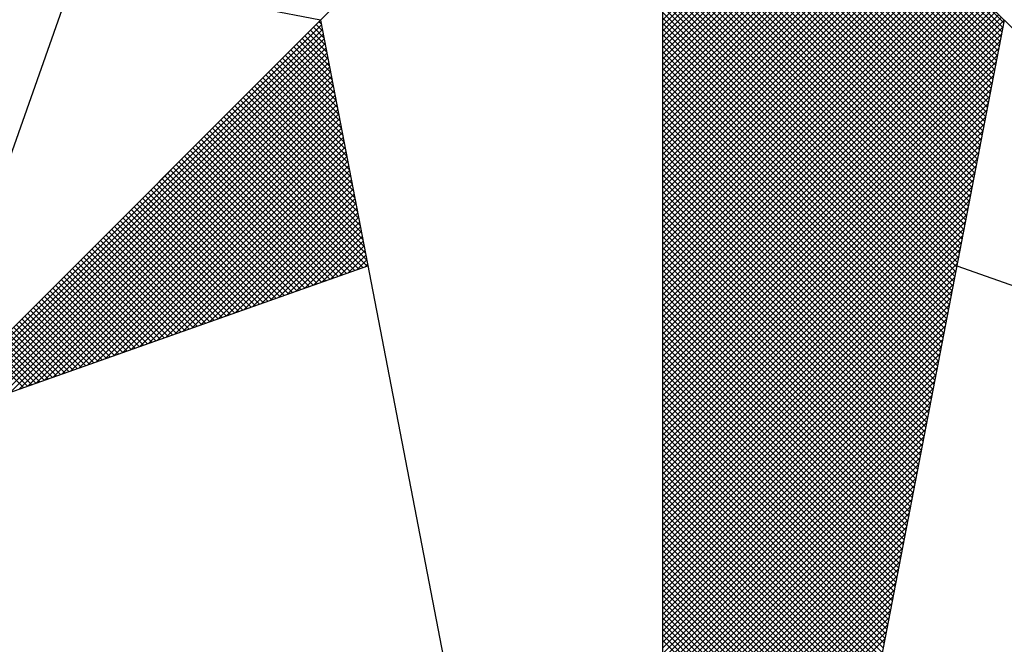
# Model space of a CAD drawing. Units: millimetres. Extents: x 274995 to 290941, y 1655057 to 1682328.
# Drawn here: x 284430 to 284436, y 1663700 to 1663704 of the extents above; entities that cross this region are included whole.
import ezdxf

# ---------------------------------------------------------------- set-up
doc = ezdxf.new("R2010")
doc.units = ezdxf.units.MM

# ---------------------------------------------------------------- blocks, each defined once
blk = doc.blocks.new('norte')
at = {"color": 7}
for p, q in [((-0.0067, 11.9614), (-0.0067, -11.9113)), ((-4.2268, -4.1951), (4.2134, 4.2452)), ((-4.2268, 4.2452), (4.2134, -4.1951)), ((-1.9372, -1.9055), (-11.943, 0.0251)), ((-3.324, -1.6379), (-4.2268, -4.1951)), ((-1.9372, -1.9055), (-0.0067, -11.9113)), ((-0.0067, -11.9113), (1.9239, -1.9055)), ((-4.2268, -4.1951), (-1.6697, -3.2923)), ((1.6563, -3.2923), (4.2134, -4.1951))]:
    blk.add_line(p, q, dxfattribs=at)
at = {"color": 0}
for p, q in [((1.9209, -1.9209), (-0.0067, 0.0067)), ((1.9158, -1.9474), (-0.0067, -0.025)), ((1.9107, -1.9739), (-0.0067, -0.0566)), ((1.9055, -2.0005), (-0.0067, -0.0882)), ((1.9004, -2.027), (-0.0067, -0.1199)), ((1.8953, -2.0535), (-0.0067, -0.1515)), ((1.8902, -2.0801), (-0.0067, -0.1832)), ((1.8851, -2.1066), (-0.0067, -0.2148)), ((1.88, -2.1331), (-0.0067, -0.2465)), ((1.8748, -2.1596), (-0.0067, -0.2781)), ((1.8697, -2.1862), (-0.0067, -0.3098)), ((1.8646, -2.2127), (-0.0067, -0.3414)), ((1.8595, -2.2392), (-0.0067, -0.373)), ((1.8544, -2.2657), (-0.0067, -0.4047)), ((1.8492, -2.2923), (-0.0067, -0.4363)), ((1.8441, -2.3188), (-0.0067, -0.468)), ((1.839, -2.3453), (-0.0067, -0.4996)), ((1.8339, -2.3718), (-0.0067, -0.5313)), ((1.8288, -2.3984), (-0.0067, -0.5629)), ((1.8237, -2.4249), (-0.0067, -0.5945)), ((1.8185, -2.4514), (-0.0067, -0.6262)), ((1.8134, -2.4779), (-0.0067, -0.6578)), ((1.8083, -2.5045), (-0.0067, -0.6895)), ((1.8032, -2.531), (-0.0067, -0.7211)), ((1.7981, -2.5575), (-0.0067, -0.7528)), ((1.7929, -2.584), (-0.0067, -0.7844)), ((1.7878, -2.6106), (-0.0067, -0.816)), ((1.7827, -2.6371), (-0.0067, -0.8477)), ((1.7776, -2.6636), (-0.0067, -0.8793)), ((1.7725, -2.6901), (-0.0067, -0.911)), ((-0.0067, -1.9053), (0.9585, -0.9401)), ((1.7674, -2.7167), (-0.0067, -0.9426)), ((-0.0067, -1.937), (0.9743, -0.9559)), ((-0.0067, -1.9686), (0.9901, -0.9718)), ((1.7622, -2.7432), (-0.0067, -0.9743)), ((-0.0067, -2.0002), (1.006, -0.9876)), ((-0.0067, -2.0319), (1.0218, -1.0034)), ((1.7571, -2.7697), (-0.0067, -1.0059)), ((-0.0067, -2.0635), (1.0376, -1.0192)), ((-0.0067, -2.0952), (1.0534, -1.0351)), ((1.752, -2.7962), (-0.0067, -1.0376)), ((-0.0067, -2.1268), (1.0692, -1.0509)), ((-0.0067, -2.1585), (1.0851, -1.0667)), ((1.7469, -2.8228), (-0.0067, -1.0692)), ((-0.0067, -2.1901), (1.1009, -1.0825)), ((-0.0067, -2.2217), (1.1167, -1.0983)), ((1.7418, -2.8493), (-0.0067, -1.1008)), ((-0.0067, -2.2534), (1.1325, -1.1142)), ((-0.0067, -2.285), (1.1484, -1.13)), ((1.7366, -2.8758), (-0.0067, -1.1325)), ((-0.0067, -2.3167), (1.1642, -1.1458)), ((-0.0067, -2.3483), (1.18, -1.1616)), ((1.7315, -2.9023), (-0.0067, -1.1641)), ((-0.0067, -2.38), (1.1958, -1.1775)), ((-0.0067, -2.4116), (1.2116, -1.1933)), ((1.7264, -2.9289), (-0.0067, -1.1958)), ((-0.0067, -2.4433), (1.2275, -1.2091)), ((-0.0067, -2.4749), (1.2433, -1.2249)), ((1.7213, -2.9554), (-0.0067, -1.2274)), ((-0.0067, -2.5065), (1.2591, -1.2407)), ((-0.0067, -2.5382), (1.2749, -1.2566)), ((1.7162, -2.9819), (-0.0067, -1.2591)), ((-0.0067, -2.5698), (1.2908, -1.2724)), ((-0.0067, -2.6015), (1.3066, -1.2882)), ((1.7111, -3.0085), (-0.0067, -1.2907)), ((-0.0067, -2.6331), (1.3224, -1.304)), ((-0.0067, -2.6648), (1.3382, -1.3199)), ((1.7059, -3.035), (-0.0067, -1.3223)), ((-0.0067, -2.6964), (1.354, -1.3357)), ((-0.0067, -2.728), (1.3699, -1.3515)), ((1.7008, -3.0615), (-0.0067, -1.354)), ((-0.0067, -2.7597), (1.3857, -1.3673)), ((-0.0067, -2.7913), (1.4015, -1.3831)), ((1.6957, -3.088), (-0.0067, -1.3856)), ((-0.0067, -2.823), (1.4173, -1.399)), ((-0.0067, -2.8546), (1.4332, -1.4148)), ((1.6906, -3.1146), (-0.0067, -1.4173)), ((-0.0067, -2.8863), (1.449, -1.4306)), ((-0.0067, -2.9179), (1.4648, -1.4464)), ((1.6855, -3.1411), (-0.0067, -1.4489)), ((-0.0067, -2.9496), (1.4806, -1.4622)), ((-0.0067, -2.9812), (1.4964, -1.4781)), ((1.6804, -3.1676), (-0.0067, -1.4806)), ((-0.0067, -3.0128), (1.5123, -1.4939)), ((-0.0067, -3.0445), (1.5281, -1.5097)), ((1.6752, -3.1941), (-0.0067, -1.5122)), ((-0.0067, -3.0761), (1.5439, -1.5255)), ((-0.0067, -3.1078), (1.5597, -1.5414)), ((1.6701, -3.2207), (-0.0067, -1.5439)), ((-0.0067, -3.1394), (1.5755, -1.5572)), ((-0.0067, -3.1711), (1.5914, -1.573)), ((1.665, -3.2472), (-0.0067, -1.5755)), ((-0.0067, -3.2027), (1.6072, -1.5888)), ((-0.0067, -3.2343), (1.623, -1.6046)), ((1.6599, -3.2737), (-0.0067, -1.6071)), ((-0.0067, -3.266), (1.6388, -1.6205)), ((-0.0067, -3.2976), (1.6547, -1.6363)), ((1.6548, -3.3002), (-0.0067, -1.6388)), ((-0.0067, -3.3293), (1.6705, -1.6521)), ((-0.0067, -3.3609), (1.6863, -1.6679)), ((1.6496, -3.3268), (-0.0067, -1.6704)), ((-0.0067, -3.3926), (1.7021, -1.6838)), ((-0.0067, -3.4242), (1.7179, -1.6996)), ((1.6445, -3.3533), (-0.0067, -1.7021)), ((-0.0067, -3.4558), (1.7338, -1.7154)), ((-0.0067, -3.4875), (1.7496, -1.7312)), ((1.6394, -3.3798), (-0.0067, -1.7337)), ((-0.0067, -3.5191), (1.7654, -1.747)), ((-0.0067, -3.5508), (1.7812, -1.7629)), ((1.6343, -3.4063), (-0.0067, -1.7654)), ((-0.0067, -3.5824), (1.7971, -1.7787)), ((-0.0067, -3.6141), (1.8129, -1.7945)), ((1.6292, -3.4329), (-0.0067, -1.797)), ((-0.0067, -3.6457), (1.8287, -1.8103)), ((-0.0067, -3.6774), (1.8445, -1.8261)), ((1.6241, -3.4594), (-0.0067, -1.8286)), ((-0.0067, -3.709), (1.8603, -1.842)), ((-0.0067, -3.7406), (1.8762, -1.8578)), ((1.6189, -3.4859), (-0.0067, -1.8603)), ((-0.0067, -3.7723), (1.892, -1.8736)), ((-0.0067, -3.8039), (1.9078, -1.8894)), ((-4.2267, -4.195), (-1.9372, -1.9056)), ((-4.1778, -4.1778), (-1.9321, -1.9321)), ((-1.9254, -1.9668), (-1.962, -1.9302)), ((-1.933, -1.9275), (-1.9461, -1.9144)), ((1.6138, -3.5124), (-0.0067, -1.8919)), ((-0.0067, -3.8356), (1.9236, -1.9053)), ((1.6087, -3.539), (-0.0067, -1.9236)), ((-0.0067, -3.8672), (1.9164, -1.9441)), ((-4.1288, -4.1605), (-1.927, -1.9586)), ((-4.0799, -4.1432), (-1.9219, -1.9852)), ((-1.8952, -2.1236), (-2.0252, -1.9935)), ((-1.9027, -2.0844), (-2.0094, -1.9777)), ((-1.9103, -2.0452), (-1.9936, -1.9619)), ((-1.9179, -2.006), (-1.9778, -1.946)), ((1.6036, -3.5655), (-0.0067, -1.9552)), ((-0.0067, -3.8989), (1.9089, -1.9833)), ((1.5985, -3.592), (-0.0067, -1.9869)), ((-4.031, -4.1259), (-1.9168, -2.0117)), ((-3.9821, -4.1087), (-1.9116, -2.0382)), ((-1.8649, -2.2804), (-2.0885, -2.0568)), ((-1.8725, -2.2412), (-2.0727, -2.041)), ((-1.88, -2.202), (-2.0569, -2.0251)), ((-1.8876, -2.1628), (-2.0411, -2.0093)), ((1.5933, -3.6185), (-0.0067, -2.0185)), ((-0.0067, -3.9305), (1.9013, -2.0225)), ((1.5882, -3.6451), (-0.0067, -2.0502)), ((-3.9332, -4.0914), (-1.9065, -2.0647)), ((-3.8843, -4.0741), (-1.9014, -2.0913)), ((-1.8422, -2.3981), (-2.136, -2.1043)), ((-1.8498, -2.3588), (-2.1202, -2.0884)), ((-1.8573, -2.3196), (-2.1044, -2.0726)), ((-0.0067, -3.9621), (1.8937, -2.0617)), ((1.5831, -3.6716), (-0.0067, -2.0818)), ((-0.0067, -3.9938), (1.8862, -2.1009)), ((-3.8354, -4.0569), (-1.8963, -2.1178)), ((-3.7865, -4.0396), (-1.8912, -2.1443)), ((-1.8119, -2.5549), (-2.1993, -2.1675)), ((-1.8195, -2.5157), (-2.1835, -2.1517)), ((-1.8271, -2.4765), (-2.1676, -2.1359)), ((-1.8346, -2.4373), (-2.1518, -2.1201)), ((1.578, -3.6981), (-0.0067, -2.1134)), ((-0.0067, -4.0254), (1.8786, -2.1402)), ((1.5729, -3.7246), (-0.0067, -2.1451)), ((-3.7375, -4.0223), (-1.886, -2.1708)), ((-3.6886, -4.0051), (-1.8809, -2.1974)), ((-1.7893, -2.6725), (-2.2468, -2.215)), ((-1.7968, -2.6333), (-2.2309, -2.1992)), ((-1.8044, -2.5941), (-2.2151, -2.1834)), ((1.5678, -3.7512), (-0.0067, -2.1767)), ((-0.0067, -4.0571), (1.871, -2.1794)), ((1.5626, -3.7777), (-0.0067, -2.2084)), ((-0.0067, -4.0887), (1.8635, -2.2186)), ((-3.6397, -3.9878), (-1.8758, -2.2239)), ((-3.5908, -3.9705), (-1.8707, -2.2504)), ((-3.5419, -3.9533), (-1.8656, -2.2769)), ((-1.759, -2.8293), (-2.31, -2.2783)), ((-1.7666, -2.7901), (-2.2942, -2.2625)), ((-1.7741, -2.7509), (-2.2784, -2.2467)), ((-1.7817, -2.7117), (-2.2626, -2.2308)), ((1.5575, -3.8042), (-0.0067, -2.24)), ((-0.0067, -4.1204), (1.8559, -2.2578)), ((1.5524, -3.8307), (-0.0067, -2.2717)), ((-3.493, -3.936), (-1.8605, -2.3035)), ((-3.4441, -3.9187), (-1.8553, -2.33)), ((-1.7363, -2.947), (-2.3575, -2.3258)), ((-1.7439, -2.9078), (-2.3417, -2.3099)), ((-1.7514, -2.8686), (-2.3259, -2.2941)), ((-0.0067, -4.152), (1.8483, -2.297)), ((1.5473, -3.8573), (-0.0067, -2.3033)), ((1.5422, -3.8838), (-0.0067, -2.3349)), ((-3.3952, -3.9015), (-1.8502, -2.3565)), ((-3.3462, -3.8842), (-1.8451, -2.383)), ((-1.706, -3.1038), (-2.4208, -2.389)), ((-1.7136, -3.0646), (-2.405, -2.3732)), ((-1.7212, -3.0254), (-2.3891, -2.3574)), ((-1.7287, -2.9862), (-2.3733, -2.3416)), ((-0.0067, -4.1837), (1.8408, -2.3362)), ((1.537, -3.9103), (-0.0067, -2.3666)), ((-0.0067, -4.2153), (1.8332, -2.3754)), ((-3.2973, -3.8669), (-1.84, -2.4096)), ((-3.2484, -3.8497), (-1.8349, -2.4361)), ((-1.6833, -3.2214), (-2.4683, -2.4365)), ((-1.6909, -3.1822), (-2.4524, -2.4207)), ((-1.6985, -3.143), (-2.4366, -2.4049)), ((1.5319, -3.9369), (-0.0067, -2.3982)), ((-0.0067, -4.2469), (1.8256, -2.4146)), ((1.5268, -3.9634), (-0.0067, -2.4299)), ((-3.1995, -3.8324), (-1.8297, -2.4626)), ((-3.1506, -3.8151), (-1.8246, -2.4891)), ((-1.721, -3.3104), (-2.5315, -2.4998)), ((-1.6976, -3.3021), (-2.5157, -2.484)), ((-1.6742, -3.2939), (-2.4999, -2.4682)), ((-1.6758, -3.2606), (-2.4841, -2.4523)), ((-0.0067, -4.2786), (1.8181, -2.4538)), ((1.5217, -3.9899), (-0.0067, -2.4615)), ((-0.0067, -4.3102), (1.8105, -2.493)), ((1.5166, -4.0164), (-0.0067, -2.4932)), ((-3.1017, -3.7978), (-1.8195, -2.5157)), ((-3.0528, -3.7806), (-1.8144, -2.5422)), ((-1.7911, -3.3352), (-2.579, -2.5473)), ((-1.7677, -3.3269), (-2.5632, -2.5314)), ((-1.7444, -3.3186), (-2.5474, -2.5156)), ((1.5115, -4.043), (-0.0067, -2.5248)), ((-0.0067, -4.3419), (1.8029, -2.5322)), ((1.5063, -4.0695), (-0.0067, -2.5565)), ((-3.0039, -3.7633), (-1.8093, -2.5687)), ((-2.9549, -3.746), (-1.8042, -2.5952)), ((-1.8847, -3.3682), (-2.6423, -2.6106)), ((-1.8613, -3.3599), (-2.6265, -2.5947)), ((-1.8379, -3.3517), (-2.6107, -2.5789)), ((-1.8145, -3.3434), (-2.5948, -2.5631)), ((-0.0067, -4.3735), (1.7954, -2.5715)), ((1.5012, -4.096), (-0.0067, -2.5881)), ((-0.0067, -4.4052), (1.7878, -2.6107)), ((-2.906, -3.7288), (-1.799, -2.6218)), ((-2.8571, -3.7115), (-1.7939, -2.6483)), ((-1.9548, -3.393), (-2.6898, -2.658)), ((-1.9314, -3.3847), (-2.6739, -2.6422)), ((-1.9081, -3.3764), (-2.6581, -2.6264)), ((1.4961, -4.1225), (-0.0067, -2.6197)), ((-0.0067, -4.4368), (1.7802, -2.6499)), ((1.491, -4.1491), (-0.0067, -2.6514)), ((-2.8082, -3.6942), (-1.7888, -2.6748)), ((-2.7593, -3.677), (-1.7837, -2.7014)), ((-2.0484, -3.426), (-2.7531, -2.7213)), ((-2.025, -3.4177), (-2.7372, -2.7055)), ((-2.0016, -3.4095), (-2.7214, -2.6897)), ((-1.9782, -3.4012), (-2.7056, -2.6738)), ((1.4859, -4.1756), (-0.0067, -2.683)), ((-0.0067, -4.4684), (1.7727, -2.6891)), ((1.4808, -4.2021), (-0.0067, -2.7147)), ((-2.1185, -3.4507), (-2.8005, -2.7688)), ((-2.0952, -3.4425), (-2.7847, -2.753)), ((-2.0718, -3.4342), (-2.7689, -2.7371)), ((-2.7104, -3.6597), (-1.7786, -2.7279)), ((-2.6615, -3.6424), (-1.7734, -2.7544)), ((-0.0067, -4.5001), (1.7651, -2.7283)), ((1.4756, -4.2286), (-0.0067, -2.7463)), ((-0.0067, -4.5317), (1.7575, -2.7675)), ((1.4705, -4.2552), (-0.0067, -2.778)), ((-2.2121, -3.4838), (-2.8638, -2.8321)), ((-2.1887, -3.4755), (-2.848, -2.8162)), ((-2.1653, -3.4673), (-2.8322, -2.8004)), ((-2.1419, -3.459), (-2.8163, -2.7846)), ((-2.6126, -3.6252), (-1.7683, -2.7809)), ((-2.5637, -3.6079), (-1.7632, -2.8075)), ((-2.5147, -3.5906), (-1.7581, -2.834)), ((-0.0067, -4.5634), (1.75, -2.8067)), ((1.4654, -4.2817), (-0.0067, -2.8096)), ((-2.2823, -3.5085), (-2.9113, -2.8795)), ((-2.2589, -3.5003), (-2.8954, -2.8637)), ((-2.2355, -3.492), (-2.8796, -2.8479)), ((-2.4658, -3.5734), (-1.753, -2.8605)), ((-2.4169, -3.5561), (-1.7479, -2.887)), ((1.4603, -4.3082), (-0.0067, -2.8412)), ((-0.0067, -4.595), (1.7424, -2.8459)), ((1.4552, -4.3347), (-0.0067, -2.8729)), ((-0.0067, -4.6267), (1.7349, -2.8851)), ((-2.3758, -3.5416), (-2.9746, -2.9428)), ((-2.3524, -3.5333), (-2.9587, -2.927)), ((-2.329, -3.5251), (-2.9429, -2.9112)), ((-2.3056, -3.5168), (-2.9271, -2.8953)), ((-2.368, -3.5388), (-1.7427, -2.9136)), ((-2.3191, -3.5216), (-1.7376, -2.9401)), ((1.45, -4.3613), (-0.0067, -2.9045)), ((-0.0067, -4.6583), (1.7273, -2.9243)), ((1.4449, -4.3878), (-0.0067, -2.9362)), ((-2.446, -3.5663), (-3.022, -2.9903)), ((-2.4226, -3.5581), (-3.0062, -2.9745)), ((-2.3992, -3.5498), (-2.9904, -2.9586)), ((-2.2702, -3.5043), (-1.7325, -2.9666)), ((-2.2213, -3.487), (-1.7274, -2.9931)), ((-0.0067, -4.69), (1.7197, -2.9635)), ((1.4398, -4.4143), (-0.0067, -2.9678)), ((1.4347, -4.4408), (-0.0067, -2.9995)), ((-2.5395, -3.5994), (-3.0853, -3.0536)), ((-2.5161, -3.5911), (-3.0695, -3.0377)), ((-2.4927, -3.5829), (-3.0537, -3.0219)), ((-2.4693, -3.5746), (-3.0378, -3.0061)), ((-2.1724, -3.4697), (-1.7223, -3.0197)), ((-2.1234, -3.4525), (-1.7172, -3.0462)), ((-0.0067, -4.7216), (1.7122, -3.0028)), ((1.4296, -4.4674), (-0.0067, -3.0311)), ((-0.0067, -4.7532), (1.7046, -3.042)), ((-2.6097, -3.6241), (-3.1328, -3.101)), ((-2.5863, -3.6159), (-3.117, -3.0852)), ((-2.5629, -3.6076), (-3.1011, -3.0694)), ((-2.0745, -3.4352), (-1.712, -3.0727)), ((-2.0256, -3.4179), (-1.7069, -3.0992)), ((1.4245, -4.4939), (-0.0067, -3.0628)), ((-0.0067, -4.7849), (1.697, -3.0812)), ((1.4193, -4.5204), (-0.0067, -3.0944)), ((-2.7032, -3.6572), (-3.1961, -3.1643)), ((-2.6798, -3.6489), (-3.1802, -3.1485)), ((-2.6564, -3.6407), (-3.1644, -3.1327)), ((-2.6331, -3.6324), (-3.1486, -3.1169)), ((-1.9767, -3.4007), (-1.7018, -3.1258)), ((-1.9278, -3.3834), (-1.6967, -3.1523)), ((-0.0067, -4.8165), (1.6895, -3.1204)), ((1.4142, -4.5469), (-0.0067, -3.126)), ((1.4091, -4.5735), (-0.0067, -3.1577)), ((-0.0067, -4.8482), (1.6819, -3.1596)), ((-2.7734, -3.6819), (-3.2435, -3.2118)), ((-2.75, -3.6737), (-3.2277, -3.196)), ((-2.7266, -3.6654), (-3.2119, -3.1801)), ((-1.8789, -3.3661), (-1.6916, -3.1788)), ((-1.83, -3.3489), (-1.6864, -3.2053)), ((1.404, -4.6), (-0.0067, -3.1893)), ((-0.0067, -4.8798), (1.6743, -3.1988)), ((1.3989, -4.6265), (-0.0067, -3.221)), ((-2.8669, -3.715), (-3.3068, -3.2751)), ((-2.8435, -3.7067), (-3.291, -3.2593)), ((-2.8202, -3.6985), (-3.2752, -3.2434)), ((-2.7968, -3.6902), (-3.2594, -3.2276)), ((-1.7811, -3.3316), (-1.6813, -3.2319)), ((-1.7321, -3.3143), (-1.6762, -3.2584)), ((-0.0067, -4.9115), (1.6668, -3.238)), ((1.3937, -4.653), (-0.0067, -3.2526)), ((-0.0067, -4.9431), (1.6592, -3.2772)), ((-2.9371, -3.7397), (-3.3543, -3.3225)), ((-2.9137, -3.7315), (-3.3385, -3.3067)), ((-2.8903, -3.7232), (-3.3226, -3.2909)), ((-1.6832, -3.2971), (-1.6711, -3.2849)), ((1.3886, -4.6796), (-0.0067, -3.2843)), ((1.3835, -4.7061), (-0.0067, -3.3159)), ((-0.0067, -4.9747), (1.6516, -3.3164)), ((-3.0306, -3.7728), (-3.4176, -3.3858)), ((-3.0072, -3.7645), (-3.4017, -3.37)), ((-2.9839, -3.7562), (-3.3859, -3.3542)), ((-2.9605, -3.748), (-3.3701, -3.3384)), ((1.3784, -4.7326), (-0.0067, -3.3475)), ((-0.0067, -5.0064), (1.6441, -3.3556)), ((1.3733, -4.7591), (-0.0067, -3.3792)), ((-3.1008, -3.7975), (-3.465, -3.4333)), ((-3.0774, -3.7893), (-3.4492, -3.4175)), ((-3.054, -3.781), (-3.4334, -3.4016)), ((-0.0067, -5.038), (1.6365, -3.3948)), ((1.3682, -4.7857), (-0.0067, -3.4108)), ((-0.0067, -5.0697), (1.6289, -3.434)), ((1.363, -4.8122), (-0.0067, -3.4425)), ((-3.1943, -3.8306), (-3.5283, -3.4966)), ((-3.171, -3.8223), (-3.5125, -3.4808)), ((-3.1476, -3.814), (-3.4967, -3.4649)), ((-3.1242, -3.8058), (-3.4809, -3.4491)), ((-0.0067, -5.1013), (1.6214, -3.4733)), ((1.3579, -4.8387), (-0.0067, -3.4741)), ((-3.2645, -3.8553), (-3.5758, -3.544)), ((-3.2411, -3.8471), (-3.56, -3.5282)), ((-3.2177, -3.8388), (-3.5441, -3.5124)), ((1.3528, -4.8653), (-0.0067, -3.5058)), ((-0.0067, -5.133), (1.6138, -3.5125)), ((1.3477, -4.8918), (-0.0067, -3.5374)), ((-0.0067, -5.1646), (1.6062, -3.5517)), ((-3.3581, -3.8884), (-3.6391, -3.6073)), ((-3.3347, -3.8801), (-3.6233, -3.5915)), ((-3.3113, -3.8718), (-3.6074, -3.5757)), ((-3.2879, -3.8636), (-3.5916, -3.5599)), ((1.3426, -4.9183), (-0.0067, -3.5691)), ((-0.0067, -5.1963), (1.5987, -3.5909)), ((1.3374, -4.9448), (-0.0067, -3.6007)), ((-3.4282, -3.9131), (-3.6865, -3.6548)), ((-3.4048, -3.9049), (-3.6707, -3.639)), ((-3.3814, -3.8966), (-3.6549, -3.6232)), ((-0.0067, -5.2279), (1.5911, -3.6301)), ((1.3323, -4.9714), (-0.0067, -3.6323)), ((1.3272, -4.9979), (-0.0067, -3.664)), ((-3.5218, -3.9462), (-3.7498, -3.7181)), ((-3.4984, -3.9379), (-3.734, -3.7023)), ((-3.475, -3.9296), (-3.7182, -3.6864)), ((-3.4516, -3.9214), (-3.7024, -3.6706)), ((-0.0067, -5.2595), (1.5836, -3.6693)), ((1.3221, -5.0244), (-0.0067, -3.6956)), ((-0.0067, -5.2912), (1.576, -3.7085)), ((-3.5919, -3.9709), (-3.7973, -3.7656)), ((-3.5685, -3.9627), (-3.7815, -3.7497)), ((-3.5451, -3.9544), (-3.7657, -3.7339)), ((1.317, -5.0509), (-0.0067, -3.7273)), ((-0.0067, -5.3228), (1.5684, -3.7477)), ((1.3119, -5.0775), (-0.0067, -3.7589)), ((-3.6153, -3.9792), (-3.8131, -3.7814)), ((-0.0067, -5.3545), (1.5609, -3.7869)), ((1.3067, -5.104), (-0.0067, -3.7906)), ((1.3016, -5.1305), (-0.0067, -3.8222)), ((-0.0067, -5.3861), (1.5533, -3.8261)), ((1.2965, -5.157), (-0.0067, -3.8538)), ((-0.0067, -5.4178), (1.5457, -3.8653)), ((1.2914, -5.1836), (-0.0067, -3.8855)), ((-0.0067, -5.4494), (1.5382, -3.9046)), ((1.2863, -5.2101), (-0.0067, -3.9171)), ((-0.0067, -5.481), (1.5306, -3.9438)), ((1.2811, -5.2366), (-0.0067, -3.9488)), ((1.276, -5.2631), (-0.0067, -3.9804)), ((-0.0067, -5.5127), (1.523, -3.983)), ((1.2709, -5.2897), (-0.0067, -4.0121)), ((-0.0067, -5.5443), (1.5155, -4.0222)), ((1.2658, -5.3162), (-0.0067, -4.0437)), ((-0.0067, -5.576), (1.5079, -4.0614)), ((1.2607, -5.3427), (-0.0067, -4.0754)), ((-0.0067, -5.6076), (1.5003, -4.1006)), ((1.2556, -5.3692), (-0.0067, -4.107)), ((1.2504, -5.3958), (-0.0067, -4.1386)), ((-0.0067, -5.6393), (1.4928, -4.1398)), ((1.2453, -5.4223), (-0.0067, -4.1703)), ((-0.0067, -5.6709), (1.4852, -4.179)), ((1.2402, -5.4488), (-0.0067, -4.2019)), ((-0.0067, -5.7026), (1.4776, -4.2182)), ((1.2351, -5.4753), (-0.0067, -4.2336)), ((-0.0067, -5.7342), (1.4701, -4.2574)), ((1.23, -5.5019), (-0.0067, -4.2652)), ((-0.0067, -5.7658), (1.4625, -4.2966)), ((1.2249, -5.5284), (-0.0067, -4.2969)), ((1.2197, -5.5549), (-0.0067, -4.3285)), ((-0.0067, -5.7975), (1.4549, -4.3359)), ((1.2146, -5.5814), (-0.0067, -4.3601)), ((-0.0067, -5.8291), (1.4474, -4.3751)), ((1.2095, -5.608), (-0.0067, -4.3918)), ((-0.0067, -5.8608), (1.4398, -4.4143)), ((1.2044, -5.6345), (-0.0067, -4.4234)), ((-0.0067, -5.8924), (1.4323, -4.4535)), ((1.1993, -5.661), (-0.0067, -4.4551)), ((1.1941, -5.6875), (-0.0067, -4.4867)), ((-0.0067, -5.9241), (1.4247, -4.4927)), ((1.189, -5.7141), (-0.0067, -4.5184)), ((-0.0067, -5.9557), (1.4171, -4.5319)), ((1.1839, -5.7406), (-0.0067, -4.55)), ((-0.0067, -5.9873), (1.4096, -4.5711)), ((1.1788, -5.7671), (-0.0067, -4.5816)), ((-0.0067, -6.019), (1.402, -4.6103)), ((1.1737, -5.7937), (-0.0067, -4.6133)), ((1.1686, -5.8202), (-0.0067, -4.6449)), ((-0.0067, -6.0506), (1.3944, -4.6495)), ((1.1634, -5.8467), (-0.0067, -4.6766)), ((-0.0067, -6.0823), (1.3869, -4.6887)), ((1.1583, -5.8732), (-0.0067, -4.7082)), ((-0.0067, -6.1139), (1.3793, -4.7279)), ((1.1532, -5.8998), (-0.0067, -4.7399)), ((-0.0067, -6.1456), (1.3717, -4.7671)), ((1.1481, -5.9263), (-0.0067, -4.7715)), ((1.143, -5.9528), (-0.0067, -4.8032)), ((-0.0067, -6.1772), (1.3642, -4.8064)), ((1.1378, -5.9793), (-0.0067, -4.8348)), ((-0.0067, -6.2089), (1.3566, -4.8456)), ((1.1327, -6.0059), (-0.0067, -4.8664)), ((-0.0067, -6.2405), (1.349, -4.8848)), ((1.1276, -6.0324), (-0.0067, -4.8981)), ((-0.0067, -6.2721), (1.3415, -4.924)), ((1.1225, -6.0589), (-0.0067, -4.9297)), ((1.1174, -6.0854), (-0.0067, -4.9614)), ((-0.0067, -6.3038), (1.3339, -4.9632)), ((1.1123, -6.112), (-0.0067, -4.993)), ((-0.0067, -6.3354), (1.3263, -5.0024)), ((1.1071, -6.1385), (-0.0067, -5.0247)), ((-0.0067, -6.3671), (1.3188, -5.0416)), ((1.102, -6.165), (-0.0067, -5.0563)), ((-0.0067, -6.3987), (1.3112, -5.0808)), ((1.0969, -6.1915), (-0.0067, -5.0879)), ((1.0918, -6.2181), (-0.0067, -5.1196)), ((-0.0067, -6.4304), (1.3036, -5.12)), ((1.0867, -6.2446), (-0.0067, -5.1512)), ((-0.0067, -6.462), (1.2961, -5.1592)), ((1.0815, -6.2711), (-0.0067, -5.1829)), ((-0.0067, -6.4936), (1.2885, -5.1984)), ((1.0764, -6.2976), (-0.0067, -5.2145)), ((-0.0067, -6.5253), (1.2809, -5.2377)), ((1.0713, -6.3242), (-0.0067, -5.2462)), ((-0.0067, -6.5569), (1.2734, -5.2769)), ((1.0662, -6.3507), (-0.0067, -5.2778)), ((1.0611, -6.3772), (-0.0067, -5.3095)), ((-0.0067, -6.5886), (1.2658, -5.3161)), ((1.056, -6.4037), (-0.0067, -5.3411)), ((-0.0067, -6.6202), (1.2583, -5.3553)), ((1.0508, -6.4303), (-0.0067, -5.3727)), ((-0.0067, -6.6519), (1.2507, -5.3945)), ((1.0457, -6.4568), (-0.0067, -5.4044))]:
    blk.add_line(p, q, dxfattribs=at)
blk = doc.blocks.new('ROSA DOS VENTOS')
blk.add_blockref('norte', (0, 0))

msp = doc.modelspace()

# ---------------------------------------------------------------- block references
msp.add_blockref('ROSA DOS VENTOS', (284433.75604, 1663705.78859))

doc.saveas('drawing.dxf')
